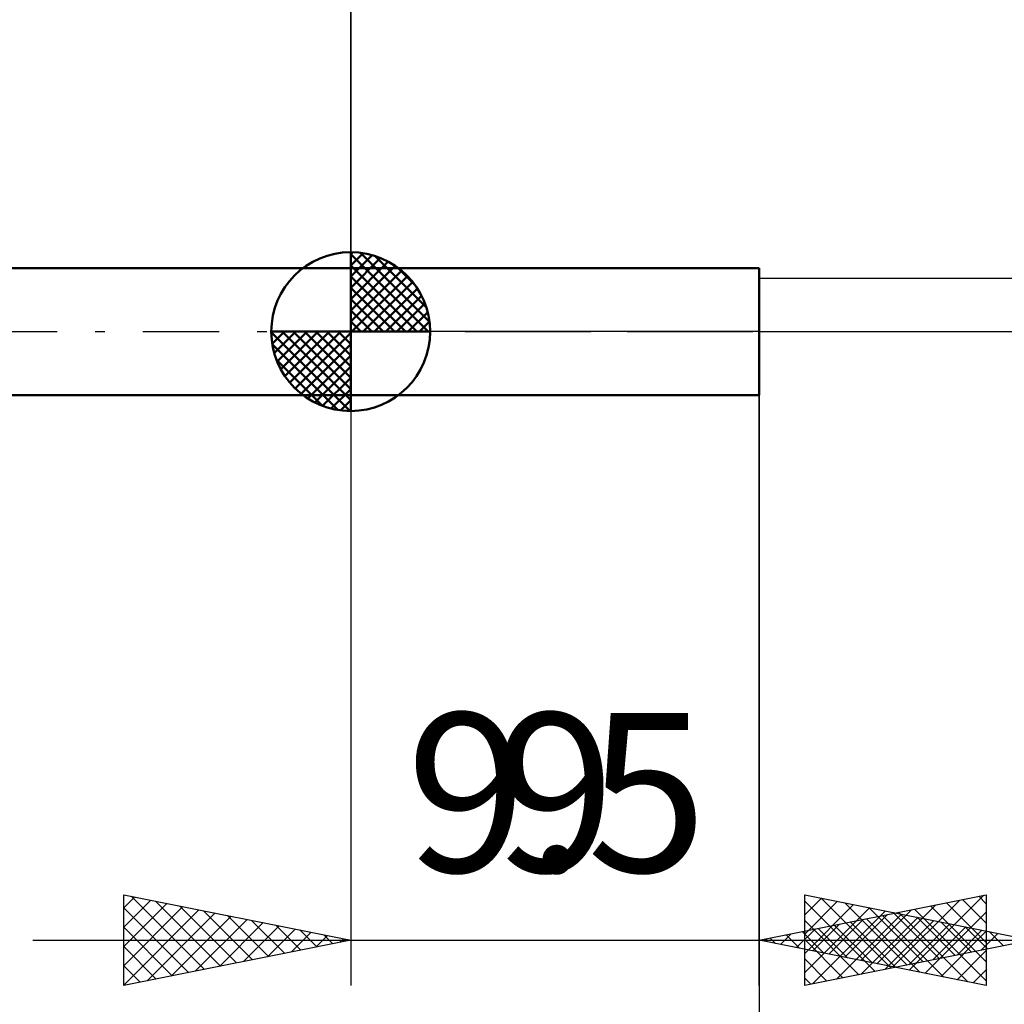
# Model space of a CAD drawing. Units: millimetres. Extents: x -27 to 75, y -34 to 36.
# Drawn here: x 13 to 34, y -15 to 7 of the extents above; entities that cross this region are included whole.
import ezdxf
from ezdxf.enums import TextEntityAlignment as Align

# ---------------------------------------------------------------- set-up
doc = ezdxf.new("R2010")
doc.units = ezdxf.units.MM
doc.header["$LTSCALE"] = 4.2
doc.linetypes.add('LONGDASH_DASH', pattern=[0.85, 0.4, -0.2, 0.05, -0.2])
for name, color, linetype in [('1', 4, 'CONTINUOUS'), ('2', 7, 'CONTINUOUS'), ('4', 2, 'LONGDASH_DASH'), ('NOCUT', 7, 'CONTINUOUS'), ('SK1', 4, 'CONTINUOUS'), ('SK2', 7, 'CONTINUOUS'), ('SK4', 2, 'LONGDASH_DASH')]:
    doc.layers.add(name, color=color, linetype=linetype)
doc.styles.get("Standard").update_dxf_attribs({"font": 'Monospac821 BT'})

msp = doc.modelspace()

# ---------------------------------------------------------------- linework, layer by layer
at = {"layer": '1', "color": 4, "linetype": 'CONTINUOUS', "lineweight": 50}
for p, q in [((20, 1.4), (29, 1.4)), ((20, -1.4), (20, 1.4)), ((29, -1.4), (29, 1.4)), ((20, -1.4), (29, -1.4))]:
    msp.add_line(p, q, dxfattribs=at)
at = {"layer": '2', "color": 7, "linetype": 'CONTINUOUS', "lineweight": 25}
for p, q in [((20, 1.4), (20, 14.4)), ((29, -0.44), (29, -34.4)), ((20, -1.4), (20, -14.4)), ((29, -14.4), (29, -1.4)), ((15, -14.4), (15, -12.4)), ((15, -12.4), (20, -13.4)), ((15, -12.691), (15.243, -12.449)), ((15, -13.116), (15.596, -12.519)), ((15.166, -12.433), (16.777, -14.045)), ((15.696, -12.539), (17.131, -13.974)), ((29, -13.4), (34, -12.4)), ((30, -14.4), (30, -12.4)), ((30, -12.4), (35, -13.4)), ((30, -12.418), (30.015, -12.403)), ((30, -12.842), (30.368, -12.474)), ((30, -12.541), (31.549, -14.09)), ((30, -13.266), (30.722, -12.544)), ((30.355, -12.471), (31.903, -14.019)), ((30.885, -12.577), (32.257, -13.949)), ((31.944, -13.989), (33.417, -12.517)), ((32.298, -14.06), (33.947, -12.411)), ((33.125, -12.575), (34, -13.449)), ((33.479, -12.504), (34, -13.025)), ((33.833, -12.433), (34, -12.601)), ((34, -12.4), (34, -14.4)), ((15, -13.54), (15.95, -12.59)), ((15, -13.964), (16.303, -12.661)), ((15, -12.691), (16.424, -14.115)), ((15, -14.388), (16.657, -12.731)), ((16.227, -12.645), (17.485, -13.903)), ((16.757, -12.751), (17.838, -13.832)), ((30, -13.691), (31.076, -12.615)), ((30, -14.115), (31.429, -12.686)), ((30.174, -14.365), (31.783, -12.757)), ((31.237, -13.847), (32.356, -12.729)), ((31.415, -12.683), (32.61, -13.878)), ((31.591, -13.918), (32.886, -12.623)), ((31.946, -12.789), (32.964, -13.807)), ((32.065, -12.787), (33.597, -14.319)), ((32.418, -12.716), (34, -14.298)), ((32.652, -14.13), (34, -12.782)), ((32.772, -12.646), (34, -13.874)), ((15.516, -14.297), (17.011, -12.802)), ((16.046, -14.191), (17.364, -12.873)), ((16.577, -14.085), (17.718, -12.944)), ((17.287, -12.857), (18.192, -13.762)), ((17.818, -12.964), (18.545, -13.691)), ((30, -12.965), (31.196, -14.161)), ((30.53, -13.706), (31.295, -12.941)), ((30.704, -14.259), (32.136, -12.827)), ((30.884, -13.777), (31.826, -12.835)), ((31.004, -12.999), (32.006, -14.001)), ((31.235, -14.153), (32.49, -12.898)), ((31.358, -12.928), (32.537, -14.107)), ((31.711, -12.858), (33.067, -14.213)), ((31.765, -14.047), (32.843, -12.969)), ((32.476, -12.895), (33.317, -13.737)), ((33.006, -13.001), (33.671, -13.666)), ((15, -13.116), (16.07, -14.186)), ((17.107, -13.979), (18.071, -13.014)), ((17.637, -13.873), (18.425, -13.085)), ((18.168, -13.767), (18.778, -13.156)), ((18.348, -13.07), (18.899, -13.62)), ((18.698, -13.66), (19.132, -13.226)), ((18.878, -13.176), (19.252, -13.55)), ((29.823, -13.565), (30.235, -13.153)), ((29.943, -13.211), (30.415, -13.683)), ((30.177, -13.635), (30.765, -13.047)), ((30.297, -13.141), (30.946, -13.789)), ((30.651, -13.07), (31.476, -13.895)), ((32.295, -13.941), (33.197, -13.039)), ((32.826, -13.835), (33.55, -13.11)), ((33.005, -14.201), (34, -13.206)), ((33.356, -13.729), (33.904, -13.181)), ((33.537, -13.107), (34.024, -13.595)), ((34.067, -13.213), (34.378, -13.524)), ((13, -13.4), (36, -13.4)), ((20, -13.4), (15, -14.4)), ((19.075, -13.4), (51.5, -13.4)), ((19.228, -13.554), (19.485, -13.297)), ((19.409, -13.282), (19.606, -13.479)), ((19.759, -13.448), (19.839, -13.368)), ((19.939, -13.388), (19.959, -13.408)), ((34, -14.4), (29, -13.4)), ((29.116, -13.423), (29.174, -13.365)), ((29.236, -13.353), (29.355, -13.471)), ((29.47, -13.494), (29.704, -13.259)), ((29.59, -13.282), (29.885, -13.577)), ((30, -13.389), (30.842, -14.232)), ((35, -13.4), (30, -14.4)), ((33.886, -13.623), (34.258, -13.252)), ((15, -13.54), (15.717, -14.257)), ((33.359, -14.272), (34, -13.63)), ((30, -13.813), (30.489, -14.302)), ((15, -13.964), (15.363, -14.327)), ((33.712, -14.342), (34, -14.055)), ((30, -14.238), (30.135, -14.373)), ((15, -14.388), (15.01, -14.398))]:
    msp.add_line(p, q, dxfattribs=at)
at = {"layer": '4', "color": 2, "linetype": 'LONGDASH_DASH', "lineweight": 25}
msp.add_line((20, 0), (44.5, 0), dxfattribs=at)
at = {"layer": 'NOCUT', "color": 7, "linetype": 'CONTINUOUS', "lineweight": 25}
for p, q in [((20, 0), (20, 1.4)), ((20, 1.4), (29, 1.4)), ((29, 1.17), (29, 1.4)), ((34.965, 1.17), (29, 1.17)), ((29, 0), (20, 0)), ((29, 0), (44.5, 0))]:
    msp.add_line(p, q, dxfattribs=at)
at = {"layer": 'SK1', "color": 4, "linetype": 'CONTINUOUS', "lineweight": 50}
for p, q in [((20, 0), (20, 1.75)), ((20, 1.705), (20.044, 1.749)), ((20.215, 1.737), (21.737, 0.215)), ((20, 1.457), (20.271, 1.728)), ((20, 1.705), (21.705, 0)), ((20, 1.21), (20.474, 1.684)), ((20, 0.962), (20.659, 1.621)), ((20, 0.715), (20.827, 1.542)), ((20.533, 1.667), (21.667, 0.533)), ((20, 1.4), (5, 1.4)), ((20, 1.457), (21.457, 0)), ((20, 0.467), (20.981, 1.448)), ((20, 0.22), (21.123, 1.342)), ((21.04, 1.407), (21.407, 1.04)), ((20, 1.21), (21.21, 0)), ((20.028, 0), (21.251, 1.223)), ((20.275, 0), (21.367, 1.092)), ((20, 0.962), (20.962, 0)), ((20.523, 0), (21.471, 0.948)), ((20, 0.715), (20.715, 0)), ((20.77, 0), (21.561, 0.79)), ((20, 0.467), (20.467, 0)), ((21.018, 0), (21.636, 0.619)), ((20, 0.22), (20.22, 0)), ((21.265, 0), (21.696, 0.431)), ((21.513, 0), (21.736, 0.223)), ((20, 0), (18.25, 0)), ((18.251, -0.044), (18.295, 0)), ((18.272, -0.271), (18.543, 0)), ((18.316, -0.474), (18.79, 0)), ((18.379, -0.659), (19.038, 0)), ((18.458, -0.827), (19.285, 0)), ((18.487, 0), (20, -1.513)), ((18.552, -0.981), (19.533, 0)), ((18.658, -1.123), (19.78, 0)), ((18.735, 0), (20, -1.265)), ((18.982, 0), (20, -1.018)), ((19.23, 0), (20, -0.77)), ((19.477, 0), (20, -0.523)), ((19.725, 0), (20, -0.275)), ((19.972, 0), (20, -0.028)), ((20, 0), (21.75, 0)), ((20, -1.75), (20, 0)), ((18.25, -0.011), (19.989, -1.75)), ((18.777, -1.251), (20, -0.028)), ((18.274, -0.281), (19.719, -1.726)), ((18.908, -1.367), (20, -0.275)), ((18.364, -0.619), (19.381, -1.636)), ((19.052, -1.471), (20, -0.523)), ((19.21, -1.561), (20, -0.77)), ((19.381, -1.636), (20, -1.018)), ((19.569, -1.696), (20, -1.265)), ((5, -1.4), (20, -1.4)), ((19.777, -1.736), (20, -1.513))]:
    msp.add_line(p, q, dxfattribs=at)
for start, end in [(90, 180), (0, 90), (180, 270), (270, 0)]:
    msp.add_arc((20, 0), 1.75, start, end, dxfattribs=at)
at = {"layer": 'SK2', "color": 7, "linetype": 'CONTINUOUS', "lineweight": 25}
msp.add_line((20, 14.4), (20, 1.4), dxfattribs=at)
at = {"layer": 'SK4', "color": 2, "linetype": 'LONGDASH_DASH', "lineweight": 25}
msp.add_line((-6, 0), (50.5, 0), dxfattribs=at)

# ---------------------------------------------------------------- texts
at = {"layer": '2', "color": 7, "linetype": 'CONTINUOUS', "lineweight": 25}
for s, p in [('9.5', (24.538, -11.9)), ('9', (24.5, -11.9))]:
    msp.add_text(s, height=3.5, dxfattribs=at).set_placement(p, align=Align.CENTER)

doc.saveas('drawing.dxf')
